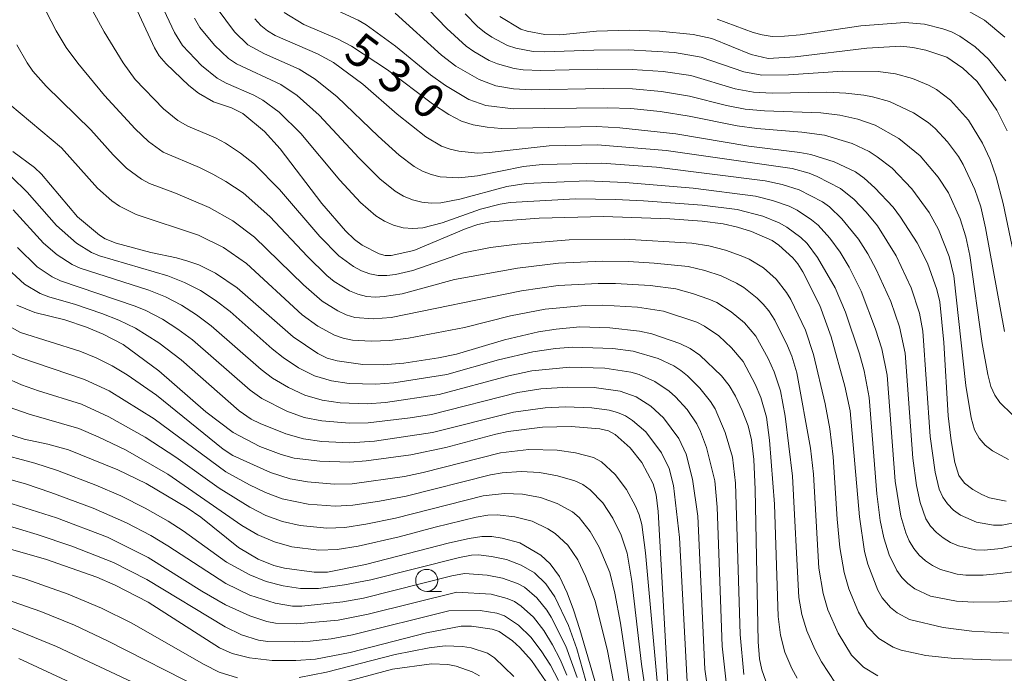
# Model space of a CAD drawing. Units: millimetres. Extents: x -68000 to -66000, y 24000 to 25500.
# Drawn here: x -66291 to -66180, y 24818 to 24891 of the extents above; entities that cross this region are included whole.
import ezdxf

# ---------------------------------------------------------------- set-up
doc = ezdxf.new("R2010")
doc.units = ezdxf.units.MM
for name, color, linetype, lineweight in [('633100_広葉樹林', 7, 'Continuous', 9), ('710100_等高線（計曲線）', 7, 'Continuous', 20), ('710107_等高線（計曲線）（注記）', 7, 'Continuous', 20), ('710200_等高線（主曲線）', 7, 'Continuous', 9)]:
    doc.layers.add(name, color=color, linetype=linetype, lineweight=lineweight)
doc.styles.add('Style-WORKING', font='txt')

msp = doc.modelspace()

# ---------------------------------------------------------------- linework, layer by layer
at = {"layer": '633100_広葉樹林'}
msp.add_line((-66245.3, 24826.92), (-66243.63, 24826.92), dxfattribs=at)
msp.add_circle((-66245.3, 24828.17), 1.25, dxfattribs=at)
at = {"layer": '710100_等高線（計曲線）', "flags": 128}
for points in [[(-66278.68, 24894.07), (-66276.02, 24888.26), (-66275.48, 24887.37), (-66274.72, 24886.45), (-66272.16, 24884.01), (-66271.05, 24883.15), (-66269.35, 24882.16), (-66267.34, 24881.48), (-66266.04, 24880.84), (-66263.62, 24878.82), (-66261.84, 24876.87), (-66257.14, 24870.7), (-66254.47, 24867.61), (-66253.47, 24866.64), (-66252.58, 24866), (-66250.67, 24865.02), (-66249.99, 24864.83), (-66249.33, 24864.84), (-66246.76, 24865.38), (-66240.86, 24867.87), (-66239.52, 24868.31), (-66238.13, 24868.62), (-66232.62, 24869.04), (-66225.37, 24869.23), (-66217.86, 24868.95), (-66214.22, 24868.69), (-66211.87, 24868.41), (-66210.25, 24868.04), (-66208.67, 24867.53), (-66206.33, 24866.53), (-66205.58, 24866.01), (-66204, 24864.56), (-66203.43, 24863.88), (-66202.88, 24863), (-66200.95, 24859.2), (-66199.66, 24855.64), (-66198.12, 24850.09), (-66197.53, 24847.31), (-66196.48, 24835.33), (-66195.92, 24831.44), (-66195.53, 24830.01), (-66194.39, 24827.09), (-66193.92, 24826.2), (-66192.99, 24825.13), (-66192.24, 24824.52), (-66190.83, 24823.78), (-66187.02, 24822.85), (-66183.78, 24822.44), (-66179.64, 24822.23)], [(-66261.37, 24892.23), (-66259.16, 24890.88), (-66255.38, 24889.26), (-66253.8, 24888.43), (-66249.74, 24885.79), (-66244.64, 24881.96), (-66242.79, 24880.74), (-66241.39, 24879.99), (-66240.08, 24879.59), (-66238.5, 24879.31), (-66236.9, 24879.16), (-66226.13, 24879.37), (-66223.52, 24879.23), (-66217.2, 24878.56), (-66208.97, 24877.18), (-66203.19, 24876.46), (-66201.96, 24876.22), (-66199.34, 24875.38), (-66196.91, 24874.26), (-66195.93, 24873.54), (-66194.75, 24872.48), (-66192.68, 24870.3), (-66191.84, 24869.17), (-66189.98, 24866.26), (-66188.81, 24863.96), (-66187.75, 24861), (-66187.41, 24859.62), (-66186.97, 24855), (-66186.46, 24846.74), (-66186.13, 24843.92), (-66185.71, 24841.48), (-66185.26, 24840.01), (-66184.62, 24839.16), (-66183.68, 24838.44), (-66182.67, 24837.85), (-66181.82, 24837.49), (-66179.93, 24837.13)], [(-66237.04, 24891.78), (-66234.69, 24890.37), (-66233.96, 24890.14), (-66231.97, 24889.78), (-66230.3, 24889.74), (-66226.16, 24890.14), (-66222.47, 24890.25), (-66219.03, 24890.13), (-66215.23, 24889.78), (-66213.12, 24889.33), (-66208.68, 24887.49), (-66206.76, 24887.04), (-66203.74, 24887.24), (-66195.65, 24888.24), (-66191.79, 24888.44), (-66190.45, 24888.3), (-66188.97, 24887.99), (-66186.6, 24887.21), (-66184.8, 24885.95), (-66183.21, 24884.47), (-66180.99, 24881.22), (-66179.81, 24878.89)], [(-66207.05, 24816.81), (-66207.49, 24818.07), (-66207.75, 24819.33), (-66207.9, 24821.26), (-66208.24, 24838.42), (-66208.41, 24841.83), (-66208.64, 24844.04), (-66209.04, 24845.63), (-66209.7, 24847.33), (-66210.45, 24848.95), (-66211.16, 24850.17), (-66212.04, 24851.27), (-66214.49, 24853.6), (-66215.57, 24854.35), (-66216.75, 24854.91), (-66219.92, 24855.99), (-66221.28, 24856.31), (-66224.63, 24856.67), (-66228.02, 24856.77), (-66230.69, 24856.53), (-66232.7, 24856.21), (-66236.54, 24855.32), (-66241.96, 24853.7), (-66243.96, 24853.29), (-66247.88, 24852.7), (-66250.22, 24852.49), (-66252.51, 24852.53), (-66255.42, 24852.93), (-66256.52, 24853.23), (-66257.6, 24853.76), (-66260.36, 24855.65), (-66266.69, 24861.18), (-66269.14, 24862.82), (-66271.02, 24863.76), (-66272.26, 24864.2), (-66273.55, 24864.58), (-66276.45, 24865.18), (-66280.35, 24866.23), (-66281.58, 24866.71), (-66282.21, 24867.12), (-66284.69, 24869.2), (-66288.76, 24874), (-66289.55, 24874.77), (-66292.01, 24876.58)], [(-66291.57, 24859.23), (-66289.53, 24858.39), (-66286.12, 24857.59), (-66283.68, 24856.75), (-66281.8, 24855.97), (-66279.54, 24854.79), (-66275.52, 24851.82), (-66270.24, 24847.21), (-66267.14, 24844.87), (-66264.13, 24843.27), (-66261.74, 24842.39), (-66260.25, 24841.96), (-66257.36, 24841.61), (-66253.99, 24841.51), (-66252.13, 24841.65), (-66247.08, 24842.33), (-66243.13, 24843.17), (-66237.52, 24844.69), (-66236.1, 24844.98), (-66232.23, 24845.45), (-66229.02, 24845.52), (-66225.77, 24845.26), (-66224.78, 24845.04), (-66224.04, 24844.63), (-66222.34, 24843.13), (-66221.04, 24841.47), (-66219.77, 24839.07), (-66219.4, 24837.84), (-66219.18, 24835.93), (-66217.99, 24814.56)], [(-66292.73, 24844.73), (-66290.72, 24844.12), (-66288.05, 24843.55), (-66285.71, 24842.92), (-66280.15, 24840.65), (-66276.95, 24839.11), (-66272.35, 24836.35), (-66270.8, 24835.29), (-66266.56, 24831.88), (-66264.32, 24830.58), (-66262.56, 24829.85), (-66261.35, 24829.54), (-66258, 24829.1), (-66256.5, 24829.12), (-66252.2, 24829.95), (-66242.73, 24832.42), (-66240.53, 24832.92), (-66239.07, 24833.14), (-66237.97, 24833.13), (-66236.78, 24832.95), (-66234.81, 24832.43), (-66232.42, 24831.01), (-66231.38, 24830.04), (-66230.33, 24828.62), (-66229.44, 24826.78), (-66228.75, 24824.86), (-66228.01, 24822.63), (-66226.15, 24816.19)], [(-66231.41, 24816.14), (-66233.47, 24819.13), (-66234.79, 24820.61), (-66235.63, 24821.35), (-66237.14, 24822.42), (-66237.92, 24822.67), (-66240.24, 24823.01), (-66241.43, 24823), (-66245.34, 24822.26), (-66253.93, 24820.05), (-66257.84, 24819.3), (-66260.08, 24819.13), (-66262.73, 24819.15), (-66265.29, 24819.42), (-66267.25, 24819.93), (-66268.69, 24820.56), (-66276.72, 24825.7), (-66280.46, 24827.65), (-66282.51, 24828.55), (-66288.33, 24830.57), (-66298.39, 24833.43)]]:
    msp.add_lwpolyline(points, dxfattribs=at)
at = {"layer": '710200_等高線（主曲線）', "flags": 128}
for points in [[(-66179.17, 24819.2), (-66180.65, 24819.18), (-66185.8, 24819.35), (-66188.97, 24819.71), (-66191.78, 24820.3), (-66192.66, 24820.64), (-66194.28, 24821.62), (-66195.6, 24822.97), (-66196.57, 24824.6), (-66197.69, 24827.23), (-66198.22, 24829.06), (-66198.7, 24831.88), (-66199.01, 24835.07), (-66199.44, 24842.1), (-66199.81, 24845.28), (-66200.36, 24848.09), (-66201.68, 24853.67), (-66202.55, 24856.4), (-66204.21, 24859.86), (-66204.7, 24860.67), (-66205.89, 24862.16), (-66207.32, 24863.43), (-66208.94, 24864.41), (-66209.81, 24864.8), (-66211.61, 24865.45), (-66213.47, 24865.93), (-66215.4, 24866.22), (-66223.03, 24866.68), (-66229.22, 24866.6), (-66235.1, 24866.1), (-66238.12, 24865.74), (-66241.14, 24865.12), (-66246.86, 24863.15), (-66248.81, 24862.69), (-66249.8, 24862.56), (-66250.78, 24862.56), (-66251.74, 24862.76), (-66252.67, 24863.11), (-66253.56, 24863.58), (-66255.22, 24864.8), (-66257.35, 24866.98), (-66261.91, 24872.29), (-66264.74, 24875.14), (-66266.31, 24876.36), (-66268.01, 24877.49), (-66269.15, 24878.09), (-66272.24, 24879.42), (-66273.38, 24880.05), (-66275, 24881.37), (-66278.2, 24884.69), (-66279.54, 24886.57), (-66281.69, 24890.07), (-66285.71, 24897.44)], [(-66276.43, 24895.72), (-66273.76, 24889.98), (-66272.86, 24888.54), (-66270.72, 24886.26), (-66268.95, 24884.84), (-66267.95, 24884.28), (-66264.8, 24882.91), (-66263.8, 24882.37), (-66261.96, 24881.01), (-66259.51, 24878.6), (-66255.09, 24873.33), (-66252.76, 24870.8), (-66251.04, 24869.3), (-66250.08, 24868.69), (-66249.05, 24868.24), (-66247.98, 24867.97), (-66246.87, 24867.88), (-66245.75, 24867.97), (-66243.55, 24868.52), (-66239.25, 24870.07), (-66237.03, 24870.63), (-66235.9, 24870.81), (-66228.5, 24871.23), (-66224.02, 24871.15), (-66220.86, 24871.01), (-66214.23, 24870.5), (-66210.26, 24870.03), (-66207.37, 24869.26), (-66205.53, 24868.52), (-66204.67, 24868.04), (-66203.1, 24866.86), (-66202.39, 24866.17), (-66201.2, 24864.62), (-66199.22, 24861.18), (-66198.06, 24858.44), (-66196.48, 24853.72), (-66195.94, 24851.8), (-66195.37, 24848.81), (-66194.5, 24837.93), (-66194.14, 24834.95), (-66193.73, 24832.96), (-66193.13, 24831.06), (-66192.27, 24829.29), (-66191.7, 24828.5), (-66191.01, 24827.81), (-66190.23, 24827.22), (-66188.45, 24826.39), (-66185.54, 24825.85), (-66183.6, 24825.73), (-66180.66, 24825.77), (-66177, 24826.07)], [(-66247.18, 24894.77), (-66243.04, 24890.46), (-66240.84, 24888.45), (-66239.99, 24887.84), (-66238.24, 24886.84), (-66237.32, 24886.45), (-66235.42, 24885.91), (-66234.43, 24885.77), (-66232.43, 24885.7), (-66226.03, 24885.86), (-66222.13, 24885.83), (-66218.63, 24885.6), (-66215.51, 24885.12), (-66210.5, 24883.64), (-66208.45, 24883.26), (-66206.32, 24883.16), (-66200.14, 24883.26), (-66198.03, 24883.15), (-66196, 24882.91), (-66195.01, 24882.74), (-66193.1, 24882.2), (-66190.38, 24880.94), (-66188.72, 24879.83), (-66187.95, 24879.17), (-66186.54, 24877.67), (-66185.31, 24876), (-66184.78, 24875.1), (-66183.44, 24872.29), (-66182.8, 24870.32), (-66182.25, 24867.95), (-66180.12, 24856.24)], [(-66288.82, 24893.46), (-66287.11, 24890.17), (-66285.97, 24888.29), (-66284.68, 24886.52), (-66281.65, 24882.87), (-66278.2, 24879.12), (-66276.71, 24877.68), (-66275.03, 24876.5), (-66270.95, 24874.75), (-66269.45, 24873.99), (-66267.98, 24873.17), (-66266.03, 24871.89), (-66263, 24869.24), (-66258.77, 24864.73), (-66256.59, 24862.58), (-66255.76, 24861.91), (-66254.01, 24860.84), (-66253.07, 24860.45), (-66252.1, 24860.2), (-66251.1, 24860.13), (-66250.09, 24860.19), (-66248.08, 24860.49), (-66242.16, 24862.12), (-66235.06, 24863.39), (-66230.43, 24863.97), (-66225.46, 24864.18), (-66222.52, 24864.15), (-66219.65, 24863.98), (-66215.8, 24863.58), (-66213.92, 24863.13), (-66212.08, 24862.53), (-66210.34, 24861.72), (-66209.52, 24861.22), (-66208.02, 24860.03), (-66207.34, 24859.34), (-66206.7, 24858.57), (-66206.03, 24857.52), (-66204.58, 24854.64), (-66204.12, 24853.49), (-66203.56, 24851.6), (-66202, 24843.08), (-66201.68, 24840.16), (-66201.06, 24829.55), (-66200.57, 24826.69), (-66200.04, 24824.85), (-66198.87, 24822.22), (-66197.38, 24819.75), (-66196.03, 24818.4), (-66194.41, 24817.39)], [(-66268.94, 24892.69), (-66266.98, 24890.05), (-66265.47, 24888.61), (-66263.62, 24887.57), (-66259.69, 24885.86), (-66257.88, 24884.74), (-66255.39, 24882.73), (-66250.78, 24878.3), (-66248.4, 24876.16), (-66246.71, 24874.87), (-66245.78, 24874.35), (-66244.8, 24873.96), (-66243.77, 24873.72), (-66241.67, 24873.58), (-66239.57, 24873.83), (-66234.38, 24874.86), (-66232.26, 24875.11), (-66225.53, 24875.25), (-66219.37, 24874.81), (-66207.13, 24873.26), (-66205.18, 24872.84), (-66203.28, 24872.25), (-66200.66, 24870.89), (-66199.86, 24870.32), (-66198.45, 24868.98), (-66196.6, 24866.66), (-66195.52, 24865), (-66194.58, 24863.26), (-66192.94, 24859.63), (-66191.97, 24856.8), (-66191.33, 24853.83), (-66190.46, 24841.96), (-66190.05, 24838.9), (-66189.64, 24836.95), (-66188.97, 24835.11), (-66188.45, 24834.3), (-66187.8, 24833.58), (-66187.05, 24832.96), (-66186.21, 24832.45), (-66185.31, 24832.07), (-66183.39, 24831.64), (-66182.41, 24831.59), (-66180.49, 24831.77), (-66176.72, 24832.61)], [(-66257.36, 24893.36), (-66253.04, 24891.37), (-66252.12, 24890.85), (-66248.83, 24888.45), (-66244.86, 24885.2), (-66243.18, 24884), (-66240.54, 24882.44), (-66238.63, 24881.77), (-66235.51, 24881.38), (-66224.86, 24881.5), (-66222.27, 24881.41), (-66218.97, 24881.06), (-66215.7, 24880.55), (-66210.29, 24879.45), (-66208.05, 24879.17), (-66202.97, 24878.76), (-66200.43, 24878.4), (-66197.3, 24877.48), (-66195.38, 24876.56), (-66194.49, 24875.98), (-66192.78, 24874.67), (-66190.55, 24872.35), (-66188.63, 24869.7), (-66187.57, 24867.78), (-66186.36, 24864.72), (-66185.84, 24862.54), (-66184.48, 24850.16), (-66183.87, 24846.53), (-66183.48, 24845.18), (-66182.97, 24844.21), (-66182.28, 24843.43), (-66181.46, 24842.79), (-66179.66, 24841.81)], [(-66177.7, 24829.34), (-66180.61, 24828.94), (-66182.53, 24828.77), (-66184.46, 24828.78), (-66185.44, 24828.89), (-66187.34, 24829.41), (-66188.22, 24829.84), (-66189.03, 24830.38), (-66189.75, 24831.04), (-66190.36, 24831.79), (-66190.86, 24832.63), (-66191.24, 24833.53), (-66191.8, 24835.44), (-66192.43, 24839.38), (-66193.35, 24851.32), (-66193.96, 24854.3), (-66194.65, 24856.52), (-66196.3, 24860.81), (-66197.63, 24863.51), (-66198.67, 24865.19), (-66199.82, 24866.8), (-66201.13, 24868.25), (-66201.88, 24868.87), (-66203.52, 24869.94), (-66204.41, 24870.39), (-66206.28, 24871.05), (-66208.21, 24871.54), (-66215.23, 24872.43), (-66222.91, 24873.07), (-66227.23, 24873.27), (-66234.08, 24872.96), (-66236.26, 24872.62), (-66241.56, 24871.18), (-66243.71, 24870.78), (-66244.8, 24870.74), (-66245.87, 24870.84), (-66246.92, 24871.1), (-66247.93, 24871.52), (-66248.87, 24872.08), (-66250.58, 24873.48), (-66252.94, 24875.82), (-66257.45, 24880.67), (-66259.92, 24882.87), (-66261.75, 24884.11), (-66266.76, 24886.44), (-66267.67, 24887.05), (-66269.25, 24888.56), (-66270.91, 24890.56), (-66271.49, 24891.6)], [(-66264.71, 24891.53), (-66264.03, 24890.79), (-66263.26, 24890.16), (-66262.39, 24889.64), (-66257.64, 24887.6), (-66255.84, 24886.6), (-66252.52, 24884.17), (-66248.63, 24880.79), (-66245.4, 24878.22), (-66243.63, 24877.18), (-66242.67, 24876.82), (-66241.67, 24876.59), (-66239.59, 24876.39), (-66238.27, 24876.44), (-66231.47, 24877.19), (-66226.03, 24877.32), (-66218.3, 24876.68), (-66204.08, 24874.64), (-66202.16, 24874.12), (-66201.23, 24873.76), (-66198.6, 24872.4), (-66197.07, 24871.16), (-66195.71, 24869.72), (-66194.45, 24868.17), (-66192.35, 24864.79), (-66190.64, 24861.19), (-66189.71, 24858.33), (-66189.31, 24856.29), (-66188.48, 24844.41), (-66187.93, 24840.4), (-66187.47, 24838.47), (-66187.08, 24837.58), (-66186.53, 24836.8), (-66185.85, 24836.11), (-66185.07, 24835.53), (-66183.28, 24834.73), (-66181.34, 24834.39), (-66180.36, 24834.4), (-66178.45, 24834.77)], [(-66248.86, 24892.19), (-66243.63, 24887.45), (-66242.01, 24886.21), (-66239.38, 24884.68), (-66237.51, 24883.98), (-66235.53, 24883.64), (-66233.44, 24883.54), (-66225.36, 24883.69), (-66222.1, 24883.62), (-66218.83, 24883.34), (-66215.64, 24882.81), (-66211.48, 24881.74), (-66209.37, 24881.35), (-66207.18, 24881.16), (-66200.85, 24880.93), (-66198.7, 24880.65), (-66196.65, 24880.2), (-66194.71, 24879.53), (-66192.02, 24878.04), (-66189.63, 24876.09), (-66187.58, 24873.68), (-66186.44, 24871.89), (-66185.1, 24868.98), (-66184.47, 24866.95), (-66184.03, 24864.82), (-66182.62, 24854.92), (-66181.99, 24851.39), (-66181.64, 24850.06), (-66181.21, 24849.07), (-66180.64, 24848.25), (-66179.24, 24846.88)], [(-66240.96, 24892.1), (-66239.57, 24890.66), (-66238.79, 24890.03), (-66237.97, 24889.46), (-66236.2, 24888.54), (-66235.26, 24888.22), (-66233.28, 24887.84), (-66232, 24887.79), (-66226.43, 24888.01), (-66222.52, 24888.03), (-66217.36, 24887.74), (-66214.34, 24887.22), (-66209.52, 24885.54), (-66207.48, 24885.17), (-66204.47, 24885.22), (-66198.37, 24885.63), (-66194.36, 24885.58), (-66192.41, 24885.31), (-66190.5, 24884.79), (-66188.67, 24884.04), (-66187.8, 24883.56), (-66186.21, 24882.36), (-66184.18, 24880.11), (-66182.58, 24877.51), (-66181.72, 24875.67), (-66181.05, 24873.71), (-66180.26, 24870.71), (-66177.95, 24859.77)], [(-66212.54, 24891.51), (-66208.47, 24890), (-66207.44, 24889.71), (-66206.33, 24889.55), (-66204.94, 24889.56), (-66203.15, 24889.73), (-66196.34, 24890.73), (-66191.34, 24891.13), (-66189.15, 24890.92), (-66187.07, 24890.42), (-66186.09, 24890.05), (-66185.16, 24889.57), (-66183.43, 24888.39), (-66181.91, 24886.99), (-66179.96, 24884.53)], [(-66184.08, 24892.37), (-66182.36, 24891.38), (-66180.09, 24889.47)], [(-66199.18, 24816.58), (-66200.75, 24818.98), (-66201.53, 24820.4), (-66202.43, 24822.47), (-66202.97, 24824.33), (-66203.3, 24826.25), (-66204.03, 24839.94), (-66204.87, 24846.7), (-66205.39, 24849.57), (-66206.09, 24851.72), (-66206.76, 24853.21), (-66208.16, 24855.73), (-66209.46, 24857.22), (-66210.94, 24858.48), (-66212.58, 24859.51), (-66213.46, 24859.91), (-66215.3, 24860.56), (-66217.19, 24861.06), (-66220.09, 24861.46), (-66224.01, 24861.69), (-66225.96, 24861.69), (-66230.48, 24861.45), (-66234.6, 24860.83), (-66249.3, 24857.83), (-66251.36, 24857.69), (-66253.41, 24857.84), (-66254.39, 24858.14), (-66255.34, 24858.57), (-66257.11, 24859.69), (-66259.22, 24861.53), (-66264.73, 24866.91), (-66267.19, 24868.76), (-66269.86, 24870.24), (-66273.64, 24871.86), (-66276.58, 24872.96), (-66277.5, 24873.45), (-66279.19, 24874.69), (-66280.69, 24876.17), (-66283.22, 24879.02), (-66288.25, 24883.94), (-66289.73, 24885.63), (-66290.39, 24886.57), (-66291.54, 24888.59)], [(-66203.51, 24817.13), (-66204.12, 24818.24), (-66204.89, 24820.09), (-66205.39, 24821.99), (-66205.65, 24824.11), (-66206.06, 24836.79), (-66206.63, 24844), (-66206.97, 24846.6), (-66207.61, 24848.8), (-66208.24, 24850.31), (-66209.61, 24852.88), (-66210.9, 24854.42), (-66212.35, 24855.75), (-66213.96, 24856.86), (-66214.84, 24857.3), (-66218.58, 24858.54), (-66221.51, 24859), (-66225.46, 24859.23), (-66227.43, 24859.2), (-66231.94, 24858.79), (-66235.86, 24858.01), (-66241.04, 24856.7), (-66247.36, 24855.52), (-66249.47, 24855.24), (-66251.58, 24855.16), (-66253.69, 24855.29), (-66254.73, 24855.49), (-66255.72, 24855.83), (-66257.58, 24856.85), (-66259.34, 24858.15), (-66265.62, 24863.92), (-66268.22, 24865.75), (-66271.05, 24867.11), (-66278.07, 24869.46), (-66279.97, 24870.4), (-66280.84, 24871.01), (-66282.44, 24872.44), (-66286.5, 24876.97), (-66292.36, 24881.86)], [(-66209.52, 24817.54), (-66209.92, 24822.06), (-66210.46, 24839.14), (-66210.79, 24842.06), (-66211.62, 24844.87), (-66212.77, 24847.54), (-66213.28, 24848.36), (-66214.48, 24849.88), (-66215.87, 24851.25), (-66216.63, 24851.85), (-66217.44, 24852.37), (-66219.2, 24853.21), (-66222.01, 24854.04), (-66224.29, 24854.34), (-66228.83, 24854.48), (-66230.77, 24854.34), (-66233.32, 24853.97), (-66237.19, 24853.07), (-66243.03, 24851.41), (-66249.02, 24850.46), (-66251.04, 24850.3), (-66254.06, 24850.4), (-66256.06, 24850.68), (-66257.98, 24851.25), (-66259.76, 24852.17), (-66261.51, 24853.31), (-66262.76, 24854.31), (-66267.48, 24858.5), (-66269.16, 24859.78), (-66270.84, 24860.88), (-66272.63, 24861.8), (-66274.5, 24862.52), (-66282.23, 24864.78), (-66283.14, 24865.17), (-66284.83, 24866.23), (-66287.08, 24868.22), (-66290.38, 24871.98), (-66292.14, 24873.71)], [(-66291.96, 24870), (-66288.55, 24866.23), (-66287.02, 24864.91), (-66285.32, 24863.83), (-66284.42, 24863.39), (-66276.67, 24860.92), (-66274.79, 24860.16), (-66272.99, 24859.23), (-66271.27, 24858.14), (-66269.63, 24856.91), (-66263.99, 24851.97), (-66262.71, 24851), (-66260.89, 24849.94), (-66259.05, 24849.08), (-66257.1, 24848.51), (-66255.08, 24848.22), (-66252.02, 24848.1), (-66249.97, 24848.24), (-66243.9, 24849.16), (-66236.05, 24851.26), (-66233.46, 24851.83), (-66229.14, 24852.23), (-66225.19, 24852.13), (-66222.27, 24851.68), (-66221.33, 24851.41), (-66219.56, 24850.62), (-66217.95, 24849.54), (-66217.23, 24848.89), (-66215.92, 24847.44), (-66214.84, 24845.84), (-66214.41, 24844.99), (-66213.75, 24843.17), (-66212.81, 24839.39), (-66212.53, 24836.44), (-66211.95, 24820.74), (-66211.53, 24816.71)], [(-66291.47, 24865.72), (-66289.25, 24863.57), (-66287.55, 24862.44), (-66286.64, 24861.99), (-66278.2, 24859.13), (-66276.98, 24858.61), (-66275.13, 24857.63), (-66273.4, 24856.53), (-66271.73, 24855.3), (-66265.22, 24849.64), (-66263.91, 24848.69), (-66261.08, 24847.28), (-66259.15, 24846.57), (-66257.13, 24846.16), (-66254.03, 24845.91), (-66251.92, 24845.94), (-66247.16, 24846.51), (-66244.78, 24846.91), (-66235.02, 24849.39), (-66232.43, 24849.79), (-66229.4, 24849.98), (-66226.42, 24849.92), (-66223.49, 24849.53), (-66221.66, 24848.89), (-66220.01, 24847.85), (-66218.59, 24846.53), (-66216.84, 24844.19), (-66216.04, 24842.43), (-66215.33, 24839.61), (-66214.71, 24835.44), (-66213.91, 24818.17), (-66213.31, 24813.98)], [(-66293.04, 24863.78), (-66290.69, 24861.59), (-66288.91, 24860.55), (-66287.95, 24860.15), (-66284.95, 24859.29), (-66281.98, 24858.3), (-66280.03, 24857.54), (-66278.16, 24856.64), (-66275.52, 24854.96), (-66273.02, 24853.06), (-66266.46, 24847.31), (-66265.11, 24846.38), (-66264.11, 24845.88), (-66261.2, 24844.72), (-66259.19, 24844.15), (-66257.12, 24843.85), (-66253.98, 24843.69), (-66251.19, 24843.88), (-66244.67, 24844.87), (-66235.52, 24847.16), (-66231.94, 24847.63), (-66229.64, 24847.76), (-66226.66, 24847.65), (-66224.7, 24847.39), (-66223.76, 24847.13), (-66222.89, 24846.73), (-66222.07, 24846.2), (-66220.59, 24844.92), (-66218.81, 24842.57), (-66217.96, 24840.81), (-66217.47, 24838.88), (-66216.78, 24833), (-66215.85, 24815.3)], [(-66292.9, 24857.11), (-66291.13, 24856.16), (-66284.46, 24854.02), (-66282.6, 24853.28), (-66280.8, 24852.4), (-66279.09, 24851.36), (-66275.81, 24849.07), (-66268.28, 24842.97), (-66267.17, 24842.25), (-66262.93, 24840.36), (-66260.72, 24839.64), (-66258.75, 24839.29), (-66255.75, 24839.04), (-66253.7, 24839.08), (-66247.81, 24839.9), (-66245.71, 24840.34), (-66236.99, 24842.58), (-66233.8, 24842.93), (-66230.59, 24842.87), (-66228.5, 24842.57), (-66226.5, 24842.04), (-66225.6, 24841.54), (-66224.03, 24840.14), (-66222.77, 24838.43), (-66221.73, 24836.55), (-66221.33, 24835.56), (-66221.04, 24834.48), (-66220.61, 24831.28), (-66218.95, 24813.08)], [(-66293.31, 24854.31), (-66291.21, 24853.33), (-66283.91, 24850.83), (-66281.13, 24849.55), (-66276.04, 24846.39), (-66267.97, 24840.42), (-66265.31, 24838.96), (-66263.5, 24838.09), (-66261.62, 24837.39), (-66258.68, 24836.77), (-66255.65, 24836.56), (-66253.63, 24836.66), (-66250.63, 24837.1), (-66247.64, 24837.68), (-66238.12, 24840.1), (-66236.8, 24840.32), (-66234.65, 24840.45), (-66232.57, 24840.34), (-66230.53, 24839.98), (-66228.58, 24839.4), (-66227.68, 24838.98), (-66226.85, 24838.41), (-66225.44, 24836.93), (-66224.31, 24835.18), (-66223.37, 24833.29), (-66222.69, 24831.26), (-66222.17, 24828.09), (-66221.07, 24818.73), (-66220.11, 24812.13)], [(-66292.87, 24851.05), (-66291.03, 24850.24), (-66289.11, 24849.55), (-66284.25, 24848.05), (-66281.19, 24846.64), (-66277.09, 24844.35), (-66273.63, 24842.08), (-66268.74, 24838.57), (-66265.27, 24836.42), (-66263.47, 24835.51), (-66261.57, 24834.82), (-66259.6, 24834.38), (-66256.56, 24834.08), (-66254.53, 24834.15), (-66252.17, 24834.51), (-66248.84, 24835.19), (-66238.92, 24837.7), (-66236.53, 24837.99), (-66234.48, 24837.89), (-66232.48, 24837.52), (-66230.59, 24836.86), (-66228.87, 24835.92), (-66228.11, 24835.27), (-66226.85, 24833.71), (-66225.85, 24831.92), (-66224.65, 24829.07), (-66224.06, 24826.73), (-66223.43, 24823.34), (-66222.3, 24815.78)], [(-66223.17, 24811.26), (-66224.92, 24820.24), (-66226.31, 24825.83), (-66227.4, 24828.67), (-66228.26, 24830.49), (-66229.37, 24832.14), (-66230.81, 24833.47), (-66231.63, 24834), (-66233.42, 24834.85), (-66235.36, 24835.35), (-66237.36, 24835.57), (-66238.42, 24835.52), (-66239.72, 24835.31), (-66244.35, 24834.19), (-66248.41, 24833.08), (-66253.05, 24832.03), (-66255.42, 24831.65), (-66257.47, 24831.6), (-66260.52, 24831.98), (-66262.49, 24832.51), (-66264.37, 24833.31), (-66266.17, 24834.36), (-66274.5, 24840.16), (-66279.29, 24842.89), (-66282.37, 24844.37), (-66284.57, 24845.3), (-66290.15, 24846.93), (-66292.4, 24847.73)], [(-66294.03, 24842.6), (-66289.54, 24841.39), (-66286.98, 24840.59), (-66282.62, 24838.93), (-66279.82, 24837.7), (-66277.07, 24836.34), (-66274.46, 24834.84), (-66272.8, 24833.77), (-66267.91, 24830.25), (-66265.27, 24828.79), (-66263.42, 24828.06), (-66261.49, 24827.55), (-66259.53, 24827.25), (-66257.51, 24827.25), (-66254.58, 24827.67), (-66251.62, 24828.25), (-66241.61, 24830.76), (-66240.26, 24831.01), (-66239.46, 24831.05), (-66237.99, 24830.88), (-66236.31, 24830.54), (-66234.66, 24829.91), (-66233.15, 24829.02), (-66231.88, 24827.78), (-66230.83, 24826.33), (-66229.31, 24823.07), (-66228.35, 24820.46), (-66226.67, 24814.42)], [(-66228.33, 24817.21), (-66229.61, 24820.74), (-66231.25, 24824.03), (-66231.74, 24824.81), (-66232.89, 24826.22), (-66234.27, 24827.4), (-66235.06, 24827.83), (-66236.75, 24828.44), (-66238.5, 24828.76), (-66241.04, 24828.94), (-66242.46, 24828.69), (-66252.45, 24826.17), (-66254.78, 24825.75), (-66259.41, 24825.26), (-66260.45, 24825.28), (-66262.42, 24825.6), (-66265.26, 24826.51), (-66267.98, 24827.83), (-66274.5, 24832.07), (-66276.45, 24833.25), (-66279.18, 24834.68), (-66282.94, 24836.33), (-66287.7, 24838.1), (-66290.56, 24839.06), (-66294.52, 24840.15)], [(-66229.49, 24817.5), (-66230.24, 24819.24), (-66231.12, 24820.92), (-66232.1, 24822.53), (-66233.25, 24824.01), (-66234.63, 24825.28), (-66235.4, 24825.78), (-66236.24, 24826.15), (-66238.02, 24826.61), (-66241.92, 24826.85), (-66251.92, 24824.38), (-66255.31, 24823.69), (-66260.01, 24823.29), (-66262.36, 24823.36), (-66263.35, 24823.55), (-66265.26, 24824.16), (-66268.02, 24825.43), (-66270.67, 24826.96), (-66276.75, 24830.76), (-66281.33, 24833.04), (-66287.08, 24835.24), (-66297.85, 24838.62)], [(-66230.44, 24816.88), (-66231.34, 24818.6), (-66232.38, 24820.23), (-66233.55, 24821.77), (-66234.93, 24823.12), (-66236.52, 24824.16), (-66237.41, 24824.48), (-66239.29, 24824.78), (-66242.81, 24824.75), (-66253.69, 24822.03), (-66256.07, 24821.57), (-66258.46, 24821.3), (-66260.18, 24821.24), (-66263.22, 24821.29), (-66264.27, 24821.43), (-66266.21, 24822.05), (-66268.06, 24822.92), (-66276.87, 24828.26), (-66280.63, 24830.18), (-66285.36, 24832.04), (-66289.24, 24833.37), (-66299.26, 24836.38)], [(-66292.56, 24828.91), (-66290.52, 24828.3), (-66285.75, 24826.64), (-66282.01, 24825.03), (-66278.65, 24823.38), (-66270.42, 24818.69), (-66268.73, 24817.83), (-66266.66, 24817.18)], [(-66292.83, 24826.06), (-66288.86, 24824.68), (-66285.06, 24823.11), (-66281.33, 24821.36), (-66270.54, 24815.86)], [(-66293.07, 24823.17), (-66287.06, 24820.73), (-66273.06, 24814.14)], [(-66259.68, 24817.22), (-66256.6, 24817.81), (-66248.88, 24819.82), (-66245.03, 24820.56), (-66243.23, 24820.78), (-66241.26, 24820.72), (-66240.29, 24820.57), (-66238.46, 24819.95), (-66237.64, 24819.42), (-66235.48, 24817.32)], [(-66279.66, 24813.96), (-66291.34, 24819.38)], [(-66257.14, 24816.03), (-66249.16, 24818.17), (-66244.75, 24818.76), (-66242.92, 24818.68), (-66241.97, 24818.5), (-66240.17, 24817.87), (-66239.35, 24817.39)]]:
    msp.add_lwpolyline(points, dxfattribs=at)

# ---------------------------------------------------------------- texts
at = {"layer": '710107_等高線（計曲線）（注記）', "style": 'Style-WORKING'}
for s, p in [('5', (-66254.85, 24887.28)), ('3', (-66251.1, 24884.46)), ('0', (-66247.35, 24881.65))]:
    msp.add_text(s, height=3.75, rotation=323.0942, dxfattribs=at).set_placement(p)

doc.saveas('drawing.dxf')
